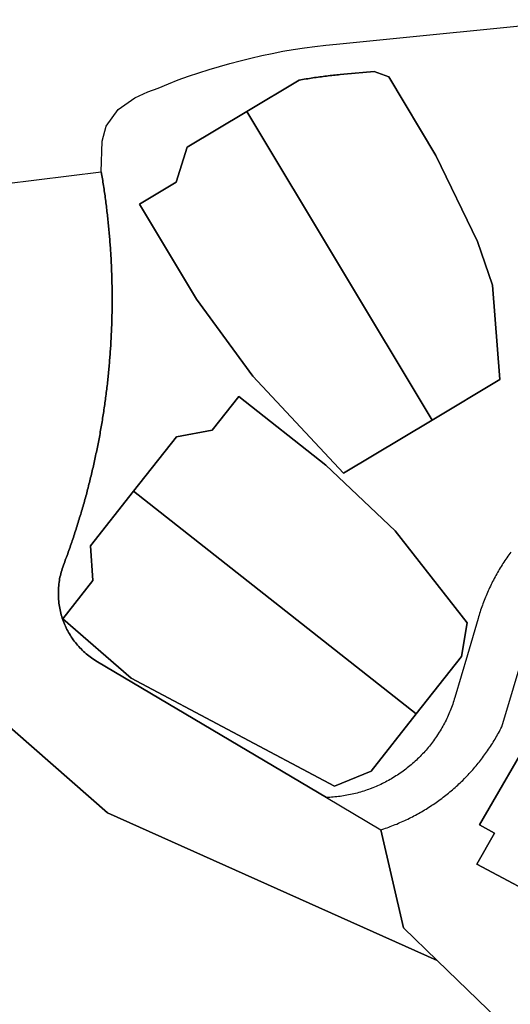
# Model space of a CAD drawing. Units: inches. Extents: x 2496691 to 2666549, y 1454294 to 1562715.
# Drawn here: x 2615916 to 2616058, y 1494081 to 1494365 of the extents above; entities that cross this region are included whole.
import ezdxf

# ---------------------------------------------------------------- set-up
doc = ezdxf.new("R2010")
doc.units = ezdxf.units.IN
doc.header["$MEASUREMENT"] = 0
doc.layers.add('SubdivisionLots', color=252, linetype='Continuous')

msp = doc.modelspace()

# ---------------------------------------------------------------- linework, layer by layer
at = {"layer": 'SubdivisionLots'}
for points in [[(2616057.91, 1494211.64), (2616057.61, 1494211.24), (2616057.32, 1494210.83), (2616057.04, 1494210.42), (2616056.75, 1494210.01), (2616056.46, 1494209.58), (2616056.19, 1494209.16), (2616055.91, 1494208.74), (2616055.64, 1494208.32), (2616055.38, 1494207.9), (2616055.11, 1494207.47), (2616054.85, 1494207.05), (2616054.6, 1494206.62), (2616054.34, 1494206.19), (2616054.09, 1494205.75), (2616053.85, 1494205.32), (2616053.61, 1494204.88), (2616053.37, 1494204.44), (2616053.13, 1494204), (2616052.9, 1494203.56), (2616052.67, 1494203.11), (2616052.45, 1494202.67), (2616052.23, 1494202.22), (2616052.01, 1494201.77), (2616051.8, 1494201.31), (2616051.59, 1494200.86), (2616051.38, 1494200.41), (2616051.18, 1494199.95), (2616050.98, 1494199.49), (2616050.78, 1494199.03), (2616050.59, 1494198.57), (2616050.4, 1494198.1), (2616050.22, 1494197.64), (2616050.04, 1494197.17), (2616049.86, 1494196.7), (2616049.69, 1494196.24), (2616049.52, 1494195.76), (2616049.36, 1494195.29), (2616049.19, 1494194.82), (2616049.04, 1494194.35), (2616048.88, 1494193.87), (2616048.73, 1494193.39), (2616048.59, 1494192.91), (2616048.45, 1494192.43), (2616045.37, 1494181.96), (2616041.74, 1494169.59), (2616041.59, 1494169.08), (2616041.44, 1494168.6), (2616041.28, 1494168.12), (2616041.12, 1494167.65), (2616040.96, 1494167.18), (2616040.78, 1494166.71), (2616040.6, 1494166.24), (2616040.42, 1494165.78), (2616040.23, 1494165.32), (2616040.03, 1494164.86), (2616039.83, 1494164.4), (2616039.62, 1494163.95), (2616039.41, 1494163.49), (2616039.19, 1494163.04), (2616038.96, 1494162.6), (2616038.73, 1494162.15), (2616038.5, 1494161.71), (2616038.25, 1494161.28), (2616038.01, 1494160.84), (2616037.75, 1494160.41), (2616037.5, 1494159.98), (2616037.23, 1494159.56), (2616036.73, 1494158.77), (2616036.46, 1494158.35), (2616036.17, 1494157.94), (2616035.89, 1494157.53), (2616035.6, 1494157.12), (2616035.3, 1494156.72), (2616035, 1494156.32), (2616034.69, 1494155.93), (2616034.38, 1494155.54), (2616034.06, 1494155.15), (2616033.74, 1494154.77), (2616033.41, 1494154.39), (2616033.08, 1494154.01), (2616032.75, 1494153.64), (2616032.41, 1494153.28), (2616032.06, 1494152.91), (2616031.71, 1494152.56), (2616031.36, 1494152.2), (2616031, 1494151.85), (2616030.64, 1494151.51), (2616030.27, 1494151.17), (2616029.9, 1494150.83), (2616029.53, 1494150.5), (2616029.15, 1494150.18), (2616028.76, 1494149.86), (2616028.38, 1494149.54), (2616027.99, 1494149.23), (2616027.59, 1494148.92), (2616027.19, 1494148.62), (2616026.79, 1494148.32), (2616026.38, 1494148.03), (2616025.97, 1494147.75), (2616025.56, 1494147.46), (2616025.14, 1494147.19), (2616024.72, 1494146.92), (2616024.3, 1494146.65), (2616023.87, 1494146.39), (2616023.44, 1494146.14), (2616023.01, 1494145.89), (2616022.57, 1494145.64), (2616022.13, 1494145.4), (2616021.69, 1494145.17), (2616021.25, 1494144.94), (2616020.8, 1494144.72), (2616020.35, 1494144.5), (2616019.89, 1494144.29), (2616019.44, 1494144.09), (2616018.98, 1494143.89), (2616018.52, 1494143.7), (2616018.06, 1494143.51), (2616017.3, 1494143.22), (2616016.84, 1494143.04), (2616016.36, 1494142.88), (2616015.89, 1494142.72), (2616015.42, 1494142.56), (2616014.94, 1494142.41), (2616014.46, 1494142.27), (2616013.98, 1494142.13), (2616013.5, 1494142), (2616013.01, 1494141.88), (2616012.53, 1494141.76), (2616012.04, 1494141.64), (2616011.55, 1494141.54), (2616011.06, 1494141.43), (2616010.57, 1494141.34), (2616010.08, 1494141.25), (2616009.59, 1494141.17), (2616009.09, 1494141.09), (2616008.6, 1494141.02), (2616008.1, 1494140.96), (2616007.6, 1494140.9), (2616007.11, 1494140.85), (2616006.61, 1494140.8), (2616006.11, 1494140.77), (2616005.61, 1494140.73), (2616005.11, 1494140.71), (2616004.61, 1494140.69), (2615938.43, 1494179.93), (2615938, 1494180.19), (2615937.58, 1494180.46), (2615937.16, 1494180.74), (2615936.75, 1494181.03), (2615936.35, 1494181.32), (2615935.95, 1494181.63), (2615935.56, 1494181.94), (2615935.18, 1494182.26), (2615934.81, 1494182.59), (2615934.44, 1494182.93), (2615934.08, 1494183.27), (2615933.72, 1494183.63), (2615933.38, 1494183.99), (2615933.04, 1494184.36), (2615932.71, 1494184.73), (2615932.39, 1494185.12), (2615932.07, 1494185.51), (2615931.77, 1494185.9), (2615931.47, 1494186.31), (2615931.19, 1494186.72), (2615930.91, 1494187.13), (2615930.64, 1494187.55), (2615930.38, 1494187.98), (2615930.13, 1494188.41), (2615929.89, 1494188.85), (2615929.66, 1494189.29), (2615929.43, 1494189.74), (2615929.22, 1494190.19), (2615929.02, 1494190.65), (2615928.83, 1494191.11), (2615928.65, 1494191.58), (2615928.47, 1494192.05), (2615928.31, 1494192.52), (2615928.16, 1494193), (2615928.02, 1494193.48), (2615927.89, 1494193.96), (2615927.77, 1494194.45), (2615927.66, 1494194.93), (2615927.56, 1494195.42), (2615927.47, 1494195.92), (2615927.4, 1494196.41), (2615927.33, 1494196.91), (2615927.27, 1494197.4), (2615927.23, 1494197.9), (2615927.2, 1494198.4), (2615927.17, 1494198.9), (2615927.16, 1494199.4), (2615927.16, 1494199.9), (2615927.17, 1494200.4), (2615927.19, 1494200.9), (2615927.22, 1494201.4), (2615927.26, 1494201.9), (2615927.31, 1494202.39), (2615927.38, 1494202.89), (2615927.45, 1494203.38), (2615927.54, 1494203.88), (2615927.63, 1494204.37), (2615927.74, 1494204.86), (2615927.85, 1494205.34), (2615927.98, 1494205.83), (2615928.12, 1494206.31), (2615928.27, 1494206.78), (2615928.43, 1494207.26), (2615928.64, 1494207.86), (2615928.82, 1494208.33), (2615929, 1494208.8), (2615929.17, 1494209.26), (2615929.34, 1494209.73), (2615929.52, 1494210.2), (2615929.69, 1494210.67), (2615929.86, 1494211.14), (2615930.03, 1494211.61), (2615930.19, 1494212.08), (2615930.36, 1494212.56), (2615930.53, 1494213.03), (2615930.69, 1494213.5), (2615930.85, 1494213.97), (2615931.02, 1494214.45), (2615931.18, 1494214.92), (2615931.34, 1494215.39), (2615931.5, 1494215.87), (2615931.66, 1494216.34), (2615931.81, 1494216.81), (2615931.97, 1494217.29), (2615932.12, 1494217.77), (2615932.28, 1494218.24), (2615932.43, 1494218.72), (2615932.58, 1494219.19), (2615932.73, 1494219.67), (2615932.88, 1494220.15), (2615933.03, 1494220.63), (2615933.17, 1494221.1), (2615933.32, 1494221.58), (2615933.47, 1494222.06), (2615933.61, 1494222.54), (2615933.75, 1494223.02), (2615933.89, 1494223.5), (2615934.03, 1494223.98), (2615934.17, 1494224.46), (2615934.31, 1494224.94), (2615934.45, 1494225.42), (2615934.58, 1494225.9), (2615934.72, 1494226.38), (2615934.85, 1494226.86), (2615934.99, 1494227.35), (2615935.12, 1494227.83), (2615935.25, 1494228.31), (2615935.38, 1494228.79), (2615935.51, 1494229.28), (2615935.63, 1494229.76), (2615935.76, 1494230.24), (2615935.88, 1494230.73), (2615936.01, 1494231.21), (2615936.13, 1494231.7), (2615936.25, 1494232.18), (2615936.37, 1494232.67), (2615936.49, 1494233.15), (2615936.61, 1494233.64), (2615936.73, 1494234.13), (2615936.84, 1494234.61), (2615936.96, 1494235.1), (2615937.07, 1494235.59), (2615937.18, 1494236.07), (2615937.3, 1494236.56), (2615937.41, 1494237.05), (2615937.52, 1494237.54), (2615937.62, 1494238.02), (2615937.73, 1494238.51), (2615937.84, 1494239), (2615937.94, 1494239.49), (2615938.04, 1494239.98), (2615938.15, 1494240.47), (2615938.25, 1494240.96), (2615938.35, 1494241.45), (2615938.45, 1494241.94), (2615938.55, 1494242.43), (2615938.64, 1494242.92), (2615938.74, 1494243.41), (2615938.83, 1494243.9), (2615938.93, 1494244.39), (2615939.02, 1494244.88), (2615939.11, 1494245.37), (2615939.2, 1494245.87), (2615939.29, 1494246.36), (2615939.38, 1494246.85), (2615939.46, 1494247.34), (2615939.55, 1494247.84), (2615939.63, 1494248.33), (2615939.72, 1494248.82), (2615939.8, 1494249.31), (2615939.88, 1494249.81), (2615939.96, 1494250.3), (2615940.04, 1494250.8), (2615940.12, 1494251.29), (2615940.19, 1494251.78), (2615940.27, 1494252.28), (2615940.34, 1494252.77), (2615940.41, 1494253.27), (2615940.49, 1494253.76), (2615940.56, 1494254.26), (2615940.63, 1494254.75), (2615940.7, 1494255.25), (2615940.76, 1494255.74), (2615940.83, 1494256.24), (2615940.89, 1494256.73), (2615940.96, 1494257.23), (2615941.02, 1494257.73), (2615941.08, 1494258.22), (2615941.14, 1494258.72), (2615941.2, 1494259.22), (2615941.26, 1494259.71), (2615941.32, 1494260.21), (2615941.37, 1494260.7), (2615941.43, 1494261.2), (2615941.48, 1494261.7), (2615941.53, 1494262.2), (2615941.58, 1494262.69), (2615941.63, 1494263.19), (2615941.68, 1494263.69), (2615941.73, 1494264.19), (2615941.78, 1494264.68), (2615941.82, 1494265.18), (2615941.87, 1494265.68), (2615941.91, 1494266.18), (2615941.95, 1494266.68), (2615941.99, 1494267.18), (2615942.03, 1494267.67), (2615942.07, 1494268.17), (2615942.11, 1494268.67), (2615942.15, 1494269.17), (2615942.18, 1494269.67), (2615942.22, 1494270.17), (2615942.25, 1494270.67), (2615942.28, 1494271.16), (2615942.31, 1494271.66), (2615942.34, 1494272.16), (2615942.37, 1494272.66), (2615942.4, 1494273.16), (2615942.42, 1494273.66), (2615942.45, 1494274.16), (2615942.47, 1494274.66), (2615942.49, 1494275.16), (2615942.52, 1494275.66), (2615942.54, 1494276.16), (2615942.56, 1494276.66), (2615942.57, 1494277.16), (2615942.59, 1494277.66), (2615942.61, 1494278.16), (2615942.62, 1494278.66), (2615942.63, 1494279.16), (2615942.65, 1494279.66), (2615942.66, 1494280.16), (2615942.67, 1494280.66), (2615942.68, 1494281.16), (2615942.68, 1494281.66), (2615942.69, 1494282.16), (2615942.7, 1494282.66), (2615942.7, 1494283.16), (2615942.7, 1494283.66), (2615942.7, 1494284.16), (2615942.71, 1494284.66), (2615942.71, 1494285.16), (2615942.7, 1494285.66), (2615942.7, 1494286.16), (2615942.7, 1494286.66), (2615942.69, 1494287.16), (2615942.69, 1494287.66), (2615942.68, 1494288.16), (2615942.67, 1494288.66), (2615942.66, 1494289.16), (2615942.65, 1494289.66), (2615942.64, 1494290.16), (2615942.62, 1494290.66), (2615942.61, 1494291.16), (2615942.59, 1494291.65), (2615942.58, 1494292.15), (2615942.56, 1494292.65), (2615942.54, 1494293.15), (2615942.52, 1494293.65), (2615942.5, 1494294.15), (2615942.48, 1494294.65), (2615942.45, 1494295.15), (2615942.43, 1494295.65), (2615942.4, 1494296.15), (2615942.38, 1494296.65), (2615942.35, 1494297.15), (2615942.32, 1494297.65), (2615942.29, 1494298.15), (2615942.26, 1494298.65), (2615942.23, 1494299.15), (2615942.19, 1494299.64), (2615942.16, 1494300.14), (2615942.12, 1494300.64), (2615942.08, 1494301.14), (2615942.05, 1494301.64), (2615942.01, 1494302.14), (2615941.97, 1494302.64), (2615941.92, 1494303.13), (2615941.88, 1494303.63), (2615941.84, 1494304.13), (2615941.79, 1494304.63), (2615941.74, 1494305.13), (2615941.7, 1494305.62), (2615941.65, 1494306.12), (2615941.6, 1494306.62), (2615941.55, 1494307.12), (2615941.5, 1494307.61), (2615941.44, 1494308.11), (2615941.39, 1494308.61), (2615941.33, 1494309.1), (2615941.28, 1494309.6), (2615941.22, 1494310.1), (2615941.16, 1494310.59), (2615941.1, 1494311.09), (2615941.04, 1494311.59), (2615940.97, 1494312.08), (2615940.91, 1494312.58), (2615940.85, 1494313.07), (2615940.78, 1494313.57), (2615940.71, 1494314.07), (2615940.65, 1494314.56), (2615940.58, 1494315.06), (2615940.51, 1494315.55), (2615940.43, 1494316.05), (2615940.36, 1494316.54), (2615940.29, 1494317.04), (2615940.21, 1494317.53), (2615940.14, 1494318.02), (2615940.06, 1494318.52), (2615939.98, 1494319.01), (2615939.9, 1494319.51), (2615939.82, 1494320), (2615939.74, 1494320.49), (2615939.57, 1494321.48), (2615939.81, 1494330.39), (2615940.96, 1494334.69), (2615944.4, 1494339.56), (2615949.25, 1494342.88), (2615953, 1494344.63), (2615956, 1494345.75), (2615959, 1494347), (2615961.75, 1494348.13), (2615964.75, 1494349.13), (2615967.75, 1494350.13), (2615970.75, 1494351.13), (2615973.75, 1494352), (2615976.75, 1494352.88), (2615979.75, 1494353.63), (2615982.75, 1494354.38), (2615986, 1494355.13), (2615989, 1494355.75), (2615992, 1494356.38), (2615995, 1494356.88), (2615998.25, 1494357.38), (2616001.25, 1494357.75), (2616004.5, 1494358.13), (2616007.5, 1494358.38), (2616077.94, 1494365.49)], [(2615902.07, 1494316.9), (2615939.57, 1494321.48), (2615939.74, 1494320.49), (2615939.82, 1494320), (2615939.9, 1494319.51), (2615939.98, 1494319.01), (2615940.06, 1494318.52), (2615940.14, 1494318.02), (2615940.21, 1494317.53), (2615940.29, 1494317.04), (2615940.36, 1494316.54), (2615940.43, 1494316.05), (2615940.51, 1494315.55), (2615940.58, 1494315.06), (2615940.65, 1494314.56), (2615940.71, 1494314.07), (2615940.78, 1494313.57), (2615940.85, 1494313.07), (2615940.91, 1494312.58), (2615940.97, 1494312.08), (2615941.04, 1494311.59), (2615941.1, 1494311.09), (2615941.16, 1494310.59), (2615941.22, 1494310.1), (2615941.28, 1494309.6), (2615941.33, 1494309.1), (2615941.39, 1494308.61), (2615941.44, 1494308.11), (2615941.5, 1494307.61), (2615941.55, 1494307.12), (2615941.6, 1494306.62), (2615941.65, 1494306.12), (2615941.7, 1494305.62), (2615941.74, 1494305.13), (2615941.79, 1494304.63), (2615941.84, 1494304.13), (2615941.88, 1494303.63), (2615941.92, 1494303.13), (2615941.97, 1494302.64), (2615942.01, 1494302.14), (2615942.05, 1494301.64), (2615942.08, 1494301.14), (2615942.12, 1494300.64), (2615942.16, 1494300.14), (2615942.19, 1494299.64), (2615942.23, 1494299.15), (2615942.26, 1494298.65), (2615942.29, 1494298.15), (2615942.32, 1494297.65), (2615942.35, 1494297.15), (2615942.38, 1494296.65), (2615942.4, 1494296.15), (2615942.43, 1494295.65), (2615942.45, 1494295.15), (2615942.48, 1494294.65), (2615942.5, 1494294.15), (2615942.52, 1494293.65), (2615942.54, 1494293.15), (2615942.56, 1494292.65), (2615942.58, 1494292.15), (2615942.59, 1494291.65), (2615942.61, 1494291.16), (2615942.62, 1494290.66), (2615942.64, 1494290.16), (2615942.65, 1494289.66), (2615942.66, 1494289.16), (2615942.67, 1494288.66), (2615942.68, 1494288.16), (2615942.69, 1494287.66), (2615942.69, 1494287.16), (2615942.7, 1494286.66), (2615942.7, 1494286.16), (2615942.7, 1494285.66), (2615942.71, 1494285.16), (2615942.71, 1494284.66), (2615942.7, 1494284.16), (2615942.7, 1494283.66), (2615942.7, 1494283.16), (2615942.7, 1494282.66), (2615942.69, 1494282.16), (2615942.68, 1494281.66), (2615942.68, 1494281.16), (2615942.67, 1494280.66), (2615942.66, 1494280.16), (2615942.65, 1494279.66), (2615942.63, 1494279.16), (2615942.62, 1494278.66), (2615942.61, 1494278.16), (2615942.59, 1494277.66), (2615942.57, 1494277.16), (2615942.56, 1494276.66), (2615942.54, 1494276.16), (2615942.52, 1494275.66), (2615942.49, 1494275.16), (2615942.47, 1494274.66), (2615942.45, 1494274.16), (2615942.42, 1494273.66), (2615942.4, 1494273.16), (2615942.37, 1494272.66), (2615942.34, 1494272.16), (2615942.31, 1494271.66), (2615942.28, 1494271.16), (2615942.25, 1494270.67), (2615942.22, 1494270.17), (2615942.18, 1494269.67), (2615942.15, 1494269.17), (2615942.11, 1494268.67), (2615942.07, 1494268.17), (2615942.03, 1494267.67), (2615941.99, 1494267.18), (2615941.95, 1494266.68), (2615941.91, 1494266.18), (2615941.87, 1494265.68), (2615941.82, 1494265.18), (2615941.78, 1494264.68), (2615941.73, 1494264.19), (2615941.68, 1494263.69), (2615941.63, 1494263.19), (2615941.58, 1494262.69), (2615941.53, 1494262.2), (2615941.48, 1494261.7), (2615941.43, 1494261.2), (2615941.37, 1494260.7), (2615941.32, 1494260.21), (2615941.26, 1494259.71), (2615941.2, 1494259.22), (2615941.14, 1494258.72), (2615941.08, 1494258.22), (2615941.02, 1494257.73), (2615940.96, 1494257.23), (2615940.89, 1494256.73), (2615940.83, 1494256.24), (2615940.76, 1494255.74), (2615940.7, 1494255.25), (2615940.63, 1494254.75), (2615940.56, 1494254.26), (2615940.49, 1494253.76), (2615940.41, 1494253.27), (2615940.34, 1494252.77), (2615940.27, 1494252.28), (2615940.19, 1494251.78), (2615940.12, 1494251.29), (2615940.04, 1494250.8), (2615939.96, 1494250.3), (2615939.88, 1494249.81), (2615939.8, 1494249.31), (2615939.72, 1494248.82), (2615939.63, 1494248.33), (2615939.55, 1494247.84), (2615939.46, 1494247.34), (2615939.38, 1494246.85), (2615939.29, 1494246.36), (2615939.2, 1494245.87), (2615939.11, 1494245.37), (2615939.02, 1494244.88), (2615938.93, 1494244.39), (2615938.83, 1494243.9), (2615938.74, 1494243.41), (2615938.64, 1494242.92), (2615938.55, 1494242.43), (2615938.45, 1494241.94), (2615938.35, 1494241.45), (2615938.25, 1494240.96), (2615938.15, 1494240.47), (2615938.04, 1494239.98), (2615937.94, 1494239.49), (2615937.84, 1494239), (2615937.73, 1494238.51), (2615937.62, 1494238.02), (2615937.52, 1494237.54), (2615937.41, 1494237.05), (2615937.3, 1494236.56), (2615937.18, 1494236.07), (2615937.07, 1494235.59), (2615936.96, 1494235.1), (2615936.84, 1494234.61), (2615936.73, 1494234.13), (2615936.61, 1494233.64), (2615936.49, 1494233.15), (2615936.37, 1494232.67), (2615936.25, 1494232.18), (2615936.13, 1494231.7), (2615936.01, 1494231.21), (2615935.88, 1494230.73), (2615935.76, 1494230.24), (2615935.63, 1494229.76), (2615935.51, 1494229.28), (2615935.38, 1494228.79), (2615935.25, 1494228.31), (2615935.12, 1494227.83), (2615934.99, 1494227.35), (2615934.85, 1494226.86), (2615934.72, 1494226.38), (2615934.58, 1494225.9), (2615934.45, 1494225.42), (2615934.31, 1494224.94), (2615934.17, 1494224.46), (2615934.03, 1494223.98), (2615933.89, 1494223.5), (2615933.75, 1494223.02), (2615933.61, 1494222.54), (2615933.47, 1494222.06), (2615933.32, 1494221.58), (2615933.17, 1494221.1), (2615933.03, 1494220.63), (2615932.88, 1494220.15), (2615932.73, 1494219.67), (2615932.58, 1494219.19), (2615932.43, 1494218.72), (2615932.28, 1494218.24), (2615932.12, 1494217.77), (2615931.97, 1494217.29), (2615931.81, 1494216.81), (2615931.66, 1494216.34), (2615931.5, 1494215.87), (2615931.34, 1494215.39), (2615931.18, 1494214.92), (2615931.02, 1494214.45), (2615930.85, 1494213.97), (2615930.69, 1494213.5), (2615930.53, 1494213.03), (2615930.36, 1494212.56), (2615930.19, 1494212.08), (2615930.03, 1494211.61), (2615929.86, 1494211.14), (2615929.69, 1494210.67), (2615929.52, 1494210.2), (2615929.34, 1494209.73), (2615929.17, 1494209.26), (2615929, 1494208.8), (2615928.82, 1494208.33), (2615928.64, 1494207.86), (2615928.43, 1494207.26), (2615928.27, 1494206.78), (2615928.12, 1494206.31), (2615927.98, 1494205.83), (2615927.85, 1494205.34), (2615927.74, 1494204.86), (2615927.63, 1494204.37), (2615927.54, 1494203.88), (2615927.45, 1494203.38), (2615927.38, 1494202.89), (2615927.31, 1494202.39), (2615927.26, 1494201.9), (2615927.22, 1494201.4), (2615927.19, 1494200.9), (2615927.17, 1494200.4), (2615927.16, 1494199.9), (2615927.16, 1494199.4), (2615927.17, 1494198.9), (2615927.2, 1494198.4), (2615927.23, 1494197.9), (2615927.27, 1494197.4), (2615927.33, 1494196.91), (2615927.4, 1494196.41), (2615927.47, 1494195.92), (2615927.56, 1494195.42), (2615927.66, 1494194.93), (2615927.77, 1494194.45), (2615927.89, 1494193.96), (2615928.02, 1494193.48), (2615928.16, 1494193), (2615928.31, 1494192.52), (2615928.47, 1494192.05), (2615928.65, 1494191.58), (2615928.83, 1494191.11), (2615929.02, 1494190.65), (2615929.22, 1494190.19), (2615929.43, 1494189.74), (2615929.66, 1494189.29), (2615929.89, 1494188.85), (2615930.13, 1494188.41), (2615930.38, 1494187.98), (2615930.64, 1494187.55), (2615930.91, 1494187.13), (2615931.19, 1494186.72), (2615931.47, 1494186.31), (2615931.77, 1494185.9), (2615932.07, 1494185.51), (2615932.39, 1494185.12), (2615932.71, 1494184.73), (2615933.04, 1494184.36), (2615933.38, 1494183.99), (2615933.72, 1494183.63), (2615934.08, 1494183.27), (2615934.44, 1494182.93), (2615934.81, 1494182.59), (2615935.18, 1494182.26), (2615935.56, 1494181.94), (2615935.95, 1494181.63), (2615936.35, 1494181.32), (2615936.75, 1494181.03), (2615937.16, 1494180.74), (2615937.58, 1494180.46), (2615938, 1494180.19), (2615938.43, 1494179.93), (2616004.61, 1494140.69), (2616020.35, 1494131.35), (2616026.9, 1494103.02), (2616036.67, 1494093.58), (2615941.41, 1494136.28), (2615903.62, 1494169.36)], [(2616098.09, 1494034.18), (2616036.67, 1494093.58), (2616026.9, 1494103.02), (2616020.35, 1494131.35), (2616021.21, 1494131.63), (2616021.69, 1494131.8), (2616022.16, 1494131.96), (2616022.63, 1494132.13), (2616023.1, 1494132.31), (2616023.56, 1494132.49), (2616024.03, 1494132.67), (2616024.49, 1494132.85), (2616024.96, 1494133.04), (2616025.42, 1494133.24), (2616025.88, 1494133.43), (2616026.34, 1494133.64), (2616026.79, 1494133.84), (2616027.25, 1494134.05), (2616027.7, 1494134.26), (2616028.15, 1494134.48), (2616028.6, 1494134.7), (2616029.04, 1494134.92), (2616029.49, 1494135.15), (2616029.93, 1494135.38), (2616030.37, 1494135.62), (2616030.81, 1494135.85), (2616031.25, 1494136.1), (2616031.69, 1494136.34), (2616032.12, 1494136.59), (2616032.55, 1494136.84), (2616032.98, 1494137.1), (2616033.41, 1494137.36), (2616033.83, 1494137.63), (2616034.25, 1494137.89), (2616034.68, 1494138.16), (2616035.09, 1494138.44), (2616035.51, 1494138.72), (2616035.92, 1494139), (2616036.33, 1494139.28), (2616036.74, 1494139.57), (2616037.15, 1494139.86), (2616037.55, 1494140.16), (2616037.95, 1494140.45), (2616038.35, 1494140.76), (2616038.75, 1494141.06), (2616039.14, 1494141.37), (2616039.53, 1494141.68), (2616039.92, 1494142), (2616040.31, 1494142.31), (2616040.69, 1494142.63), (2616041.07, 1494142.96), (2616041.45, 1494143.29), (2616041.83, 1494143.62), (2616042.2, 1494143.95), (2616042.57, 1494144.29), (2616042.93, 1494144.63), (2616043.3, 1494144.97), (2616043.66, 1494145.32), (2616044.02, 1494145.66), (2616044.51, 1494146.16), (2616044.86, 1494146.52), (2616045.21, 1494146.88), (2616045.56, 1494147.24), (2616045.9, 1494147.61), (2616046.23, 1494147.98), (2616046.57, 1494148.35), (2616046.9, 1494148.72), (2616047.23, 1494149.1), (2616047.56, 1494149.48), (2616047.88, 1494149.86), (2616048.2, 1494150.24), (2616048.51, 1494150.63), (2616048.83, 1494151.02), (2616049.13, 1494151.41), (2616049.44, 1494151.81), (2616049.74, 1494152.21), (2616050.04, 1494152.61), (2616050.34, 1494153.01), (2616050.63, 1494153.42), (2616050.92, 1494153.82), (2616051.21, 1494154.23), (2616051.49, 1494154.65), (2616051.77, 1494155.06), (2616052.04, 1494155.48), (2616052.32, 1494155.9), (2616052.59, 1494156.32), (2616052.85, 1494156.74), (2616053.11, 1494157.17), (2616053.37, 1494157.6), (2616053.62, 1494158.03), (2616053.88, 1494158.46), (2616054.12, 1494158.9), (2616054.37, 1494159.33), (2616054.61, 1494159.77), (2616054.84, 1494160.21), (2616055.08, 1494160.65), (2616055.3, 1494161.1), (2616062.1, 1494183.71)], [(2615903.62, 1494169.36), (2615941.41, 1494136.28), (2616036.67, 1494093.58), (2616098.09, 1494034.18), (2616130.72, 1493992.2), (2616118.26, 1493947.7), (2616091.84, 1493924.52), (2616060.89, 1493925.8), (2615935.09, 1493997.41), (2615901.87, 1493985.2)]]:
    msp.add_lwpolyline(points, dxfattribs=at)
for points in [[(2615950.62, 1494312.16), (2615967.11, 1494284.73), (2615983.41, 1494262.45), (2616009.58, 1494234.43), (2616035.15, 1494249.79), (2616054.72, 1494261.55), (2616052.61, 1494288.77), (2616048.27, 1494301.43), (2616036.25, 1494326.28), (2616022.64, 1494348.94), (2616018.43, 1494350.54), (2616009.62, 1494349.73), (2616008.65, 1494349.64), (2616008.16, 1494349.59), (2616007.66, 1494349.54), (2616007.16, 1494349.49), (2616006.66, 1494349.43), (2616006.17, 1494349.38), (2616005.67, 1494349.32), (2616005.17, 1494349.26), (2616004.68, 1494349.2), (2616004.18, 1494349.14), (2616003.69, 1494349.08), (2616003.19, 1494349.02), (2616002.69, 1494348.95), (2616002.2, 1494348.88), (2616001.7, 1494348.82), (2616001.21, 1494348.75), (2616000.71, 1494348.68), (2616000.22, 1494348.6), (2615999.72, 1494348.53), (2615999.23, 1494348.45), (2615998.74, 1494348.38), (2615998.24, 1494348.3), (2615997.75, 1494348.22), (2615997.26, 1494348.14), (2615996.76, 1494348.05), (2615981.59, 1494338.94), (2615964.4, 1494328.61), (2615961.24, 1494318.54)], [(2616035.15, 1494249.79), (2615981.59, 1494338.94), (2615996.76, 1494348.05), (2615997.26, 1494348.14), (2615997.75, 1494348.22), (2615998.24, 1494348.3), (2615998.74, 1494348.38), (2615999.23, 1494348.45), (2615999.72, 1494348.53), (2616000.22, 1494348.6), (2616000.71, 1494348.68), (2616001.21, 1494348.75), (2616001.7, 1494348.82), (2616002.2, 1494348.88), (2616002.69, 1494348.95), (2616003.19, 1494349.02), (2616003.69, 1494349.08), (2616004.18, 1494349.14), (2616004.68, 1494349.2), (2616005.17, 1494349.26), (2616005.67, 1494349.32), (2616006.17, 1494349.38), (2616006.66, 1494349.43), (2616007.16, 1494349.49), (2616007.66, 1494349.54), (2616008.16, 1494349.59), (2616008.65, 1494349.64), (2616009.62, 1494349.73), (2616018.43, 1494350.54), (2616022.64, 1494348.94), (2616036.25, 1494326.28), (2616048.27, 1494301.43), (2616052.61, 1494288.77), (2616054.72, 1494261.55)], [(2615964.4, 1494328.61), (2615981.59, 1494338.94), (2616035.15, 1494249.79), (2616009.58, 1494234.43), (2615983.41, 1494262.45), (2615967.11, 1494284.73), (2615950.62, 1494312.16), (2615961.24, 1494318.54)], [(2616004.46, 1494236.75), (2615979.32, 1494256.56), (2615971.66, 1494246.83), (2615961.28, 1494244.97), (2615948.86, 1494229.21), (2615936.44, 1494213.46), (2615937.13, 1494203.39), (2615928.43, 1494192.35), (2615948.25, 1494175.21), (2616006.93, 1494143.94), (2616017.52, 1494148.32), (2616030.53, 1494164.84), (2616043.66, 1494181.49), (2616045.31, 1494191.17), (2616024.5, 1494217.76)], [(2615971.66, 1494246.83), (2615979.32, 1494256.56), (2616004.46, 1494236.75), (2616024.5, 1494217.76), (2616045.31, 1494191.17), (2616043.66, 1494181.49), (2616030.53, 1494164.84), (2615948.86, 1494229.21), (2615961.28, 1494244.97)], [(2616030.53, 1494164.84), (2616017.52, 1494148.32), (2616006.93, 1494143.94), (2615948.25, 1494175.21), (2615928.43, 1494192.35), (2615937.13, 1494203.39), (2615936.44, 1494213.46), (2615948.86, 1494229.21)], [(2616048.12, 1494121.47), (2616092.95, 1494097.58), (2616123.91, 1494083.04), (2616134.01, 1494100.53), (2616137.51, 1494098.51), (2616150.14, 1494120.38), (2616146.67, 1494122.38), (2616159.3, 1494144.25), (2616155.8, 1494146.27), (2616162.12, 1494157.21), (2616157.5, 1494172.67), (2616094.14, 1494209.17), (2616089.46, 1494201.07), (2616085.13, 1494203.56), (2616069.63, 1494176.72), (2616073.46, 1494174.51), (2616069.19, 1494167.12), (2616072.66, 1494165.12), (2616068.75, 1494158.35), (2616064.91, 1494160.56), (2616048.91, 1494132.84), (2616053.24, 1494130.35)], [(2616146.67, 1494122.38), (2616150.14, 1494120.38), (2616137.51, 1494098.51), (2616134.01, 1494100.53), (2616123.91, 1494083.04), (2616092.95, 1494097.58), (2616048.12, 1494121.47), (2616053.24, 1494130.35), (2616048.91, 1494132.84), (2616064.91, 1494160.56), (2616068.75, 1494158.35), (2616072.66, 1494165.12)]]:
    msp.add_lwpolyline(points, close=True, dxfattribs=at)

doc.saveas('drawing.dxf')
